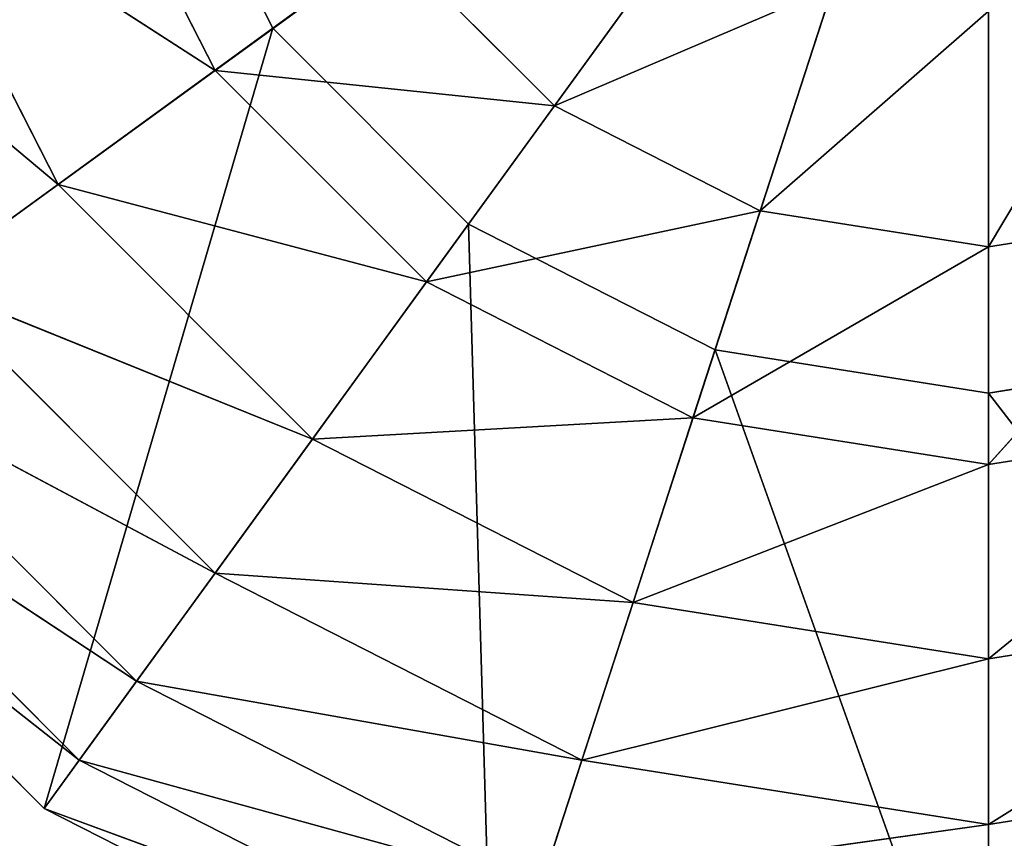
# Model space of a CAD drawing. Extents: x -1.36 to 1.36, y -0.76 to 0.77.
# Drawn here: x -1.35 to -1.35, y -0.67 to -0.66 of the extents above; entities that cross this region are included whole.
import ezdxf

# ---------------------------------------------------------------- set-up
doc = ezdxf.new("R2010")
doc.units = 0
doc.header["$LTSCALE"] = 0.0254
doc.layers.get('0').update_dxf_attribs({"color": 13, "linetype": 'CONTINUOUS'})

# ---------------------------------------------------------------- blocks, each defined once
blk = doc.blocks.new('PIANO')
at = {"color": 252}
mesh = blk.add_polyface(dxfattribs=at)
corners = [(1.3569049, 0.7627561, 0.8975136), (-1.3566667, 0.7627561, 0.8975136), (1.3569049, -0.7591997, 0.8975136)]
mesh.append_faces([[corners[k] for k in face] for face in [(0, 1, 2)]], dxfattribs={"color": 252})
mesh = blk.add_polyface(dxfattribs=at)
corners = [(1.3569049, -0.7591997, 0.8975136), (-1.3566667, 0.7627561, 0.8975136), (-1.3566667, -0.7591997, 0.8975136)]
mesh.append_faces([[corners[k] for k in face] for face in [(0, 1, 2)]], dxfattribs={"color": 252})
mesh = blk.add_polyface(dxfattribs=at)
corners = [(1.3569049, -0.7591997, 0.8825414), (-1.3566667, -0.7591997, 0.8825414), (1.3569049, 0.7627561, 0.8825414)]
mesh.append_faces([[corners[k] for k in face] for face in [(0, 1, 2)]], dxfattribs={"color": 252})
mesh = blk.add_polyface(dxfattribs=at)
corners = [(1.3569049, 0.7627561, 0.8825414), (-1.3566667, -0.7591997, 0.8825414), (-1.3566667, 0.7627561, 0.8825414)]
mesh.append_faces([[corners[k] for k in face] for face in [(0, 1, 2)]], dxfattribs={"color": 252})
blk = doc.blocks.new('PIEDINI')
at = {"color": 0}
for p, q in [((-1.351215, -0.6627378, 0.0255305), (-1.3462527, -0.6591324, 0.0255305)), ((-1.351215, -0.6627378, 0.0255305), (-1.3462527, -0.6591324, 0.0255305)), ((-1.3498581, -0.6640949, 0.0255305), (-1.3462527, -0.6591324, 0.0255305)), ((-1.3498581, -0.6640949, 0.0255305), (-1.3462527, -0.6591324, 0.0255305)), ((-1.3481481, -0.6649661, 0.0255305), (-1.3462527, -0.6591324, 0.0255305)), ((-1.3481481, -0.6649661, 0.0255305), (-1.3462527, -0.6591324, 0.0255305)), ((-1.3462527, -0.6652664, 0.0255305), (-1.3462527, -0.6591324, 0.0255305)), ((-1.3462527, -0.6652664, 0.0255305), (-1.3462527, -0.6591324, 0.0255305)), ((-1.351215, -0.6627378, 0.0098765), (-1.3520865, -0.6610279, 0.0098765)), ((-1.351215, -0.6627378, 0.0255305), (-1.3520865, -0.6610279, 0.0255305)), ((-1.3520865, -0.6610279, 0.0255305), (-1.351215, -0.6627378, 0.0098765)), ((-1.351215, -0.6627378, 0.0098765), (-1.3520865, -0.6610279, 0.0098765)), ((-1.3520865, -0.6610279, 0.0255305), (-1.351215, -0.6627378, 0.0098765)), ((-1.351215, -0.6627378, 0.0255305), (-1.3520865, -0.6610279, 0.0255305)), ((-1.3516167, -0.6630298, 0.0025151), (-1.3525585, -0.6611814, 0.0025151)), ((-1.3516167, -0.6630298, 0.0025151), (-1.3525585, -0.6611814, 0.0025151)), ((-1.3527058, -0.6638209, 0.0036647), (-1.3538387, -0.6615973, 0.0036647)), ((-1.3538387, -0.6615973, 0.0036647), (-1.3516167, -0.6630298, 0.0025151)), ((-1.3538387, -0.6615973, 0.0036647), (-1.3516167, -0.6630298, 0.0025151)), ((-1.3527058, -0.6638209, 0.0036647), (-1.3538387, -0.6615973, 0.0036647)), ((-1.354932, -0.6619523, 0.0050107), (-1.3527058, -0.6638209, 0.0036647)), ((-1.354932, -0.6619523, 0.0050107), (-1.3527058, -0.6638209, 0.0036647)), ((-1.3483016, -0.6619523, 0.0009129), (-1.3492628, -0.6632755, 0.0015903)), ((-1.3483016, -0.6619523, 0.0009129), (-1.3492628, -0.6632755, 0.0015903)), ((-1.3503959, -0.6621426, 0.0015903), (-1.3516167, -0.6630298, 0.0025151)), ((-1.3503959, -0.6621426, 0.0015903), (-1.3516167, -0.6630298, 0.0025151)), ((-1.3492628, -0.6632755, 0.0015903), (-1.3503959, -0.6621426, 0.0015903)), ((-1.3492628, -0.6632755, 0.0015903), (-1.3503959, -0.6621426, 0.0015903)), ((-1.3492628, -0.6632755, 0.0015903), (-1.3473298, -0.6624477, 0.0009129)), ((-1.3492628, -0.6632755, 0.0015903), (-1.3473298, -0.6624477, 0.0009129)), ((-1.3473298, -0.6624477, 0.0009129), (-1.3478352, -0.6640031, 0.0015903)), ((-1.3473298, -0.6624477, 0.0009129), (-1.3478352, -0.6640031, 0.0015903)), ((-1.3462527, -0.6642536, 0.0015903), (-1.3451755, -0.6624477, 0.0009129)), ((-1.3462527, -0.6642536, 0.0015903), (-1.3451755, -0.6624477, 0.0009129)), ((-1.3478352, -0.6640031, 0.0015903), (-1.3462527, -0.6626183, 0.0009129)), ((-1.3478352, -0.6640031, 0.0015903), (-1.3462527, -0.6626183, 0.0009129)), ((-1.3462527, -0.6626183, 0.0009129), (-1.3462527, -0.6642536, 0.0015903)), ((-1.3462527, -0.6626183, 0.0009129), (-1.3462527, -0.6642536, 0.0015903)), ((-1.3552663, -0.6656813, 0.0098765), (-1.351215, -0.6627378, 0.0098765)), ((-1.3552663, -0.6656813, 0.0098765), (-1.351215, -0.6627378, 0.0098765)), ((-1.351215, -0.6627378, 0.0098765), (-1.3528015, -0.6681461, 0.0098765)), ((-1.351215, -0.6627378, 0.0098765), (-1.3528015, -0.6681461, 0.0098765)), ((-1.3498581, -0.6640949, 0.0098765), (-1.351215, -0.6627378, 0.0098765)), ((-1.351215, -0.6627378, 0.0098765), (-1.351215, -0.6627378, 0.0255305)), ((-1.3498581, -0.6640949, 0.0255305), (-1.351215, -0.6627378, 0.0255305)), ((-1.351215, -0.6627378, 0.0255305), (-1.3498581, -0.6640949, 0.0098765)), ((-1.3498581, -0.6640949, 0.0098765), (-1.351215, -0.6627378, 0.0098765)), ((-1.351215, -0.6627378, 0.0255305), (-1.3498581, -0.6640949, 0.0098765)), ((-1.351215, -0.6627378, 0.0098765), (-1.351215, -0.6627378, 0.0255305)), ((-1.3498581, -0.6640949, 0.0255305), (-1.351215, -0.6627378, 0.0255305)), ((-1.3516167, -0.6630298, 0.0025151), (-1.3527058, -0.6638209, 0.0036647)), ((-1.3516167, -0.6630298, 0.0025151), (-1.3527058, -0.6638209, 0.0036647)), ((-1.35015, -0.6644966, 0.0025151), (-1.3516167, -0.6630298, 0.0025151)), ((-1.3516167, -0.6630298, 0.0025151), (-1.3492628, -0.6632755, 0.0015903)), ((-1.3516167, -0.6630298, 0.0025151), (-1.3492628, -0.6632755, 0.0015903)), ((-1.35015, -0.6644966, 0.0025151), (-1.3516167, -0.6630298, 0.0025151)), ((-1.3492628, -0.6632755, 0.0015903), (-1.35015, -0.6644966, 0.0025151)), ((-1.3492628, -0.6632755, 0.0015903), (-1.35015, -0.6644966, 0.0025151)), ((-1.3478352, -0.6640031, 0.0015903), (-1.3492628, -0.6632755, 0.0015903)), ((-1.3478352, -0.6640031, 0.0015903), (-1.3492628, -0.6632755, 0.0015903)), ((-1.3527058, -0.6638209, 0.0036647), (-1.3536358, -0.6644966, 0.0050107)), ((-1.3527058, -0.6638209, 0.0036647), (-1.3536358, -0.6644966, 0.0050107)), ((-1.3509412, -0.6655855, 0.0036647), (-1.3527058, -0.6638209, 0.0036647)), ((-1.3527058, -0.6638209, 0.0036647), (-1.35015, -0.6644966, 0.0025151)), ((-1.3527058, -0.6638209, 0.0036647), (-1.35015, -0.6644966, 0.0025151)), ((-1.3509412, -0.6655855, 0.0036647), (-1.3527058, -0.6638209, 0.0036647)), ((-1.35015, -0.6644966, 0.0025151), (-1.3478352, -0.6640031, 0.0015903)), ((-1.35015, -0.6644966, 0.0025151), (-1.3478352, -0.6640031, 0.0015903)), ((-1.3478352, -0.6640031, 0.0015903), (-1.3483016, -0.6654383, 0.0025151)), ((-1.3478352, -0.6640031, 0.0015903), (-1.3483016, -0.6654383, 0.0025151)), ((-1.3462527, -0.6642536, 0.0015903), (-1.3478352, -0.6640031, 0.0015903)), ((-1.3462527, -0.6642536, 0.0015903), (-1.3478352, -0.6640031, 0.0015903)), ((-1.3446701, -0.6640031, 0.0015903), (-1.3462527, -0.6642536, 0.0015903)), ((-1.3462527, -0.6657628, 0.0025151), (-1.3446701, -0.6640031, 0.0015903)), ((-1.3446701, -0.6640031, 0.0015903), (-1.3462527, -0.6642536, 0.0015903)), ((-1.3462527, -0.6657628, 0.0025151), (-1.3446701, -0.6640031, 0.0015903)), ((-1.3528015, -0.6681461, 0.0098765), (-1.3498581, -0.6640949, 0.0098765)), ((-1.3528015, -0.6681461, 0.0098765), (-1.3498581, -0.6640949, 0.0098765)), ((-1.3481481, -0.6649661, 0.0098765), (-1.3498581, -0.6640949, 0.0098765)), ((-1.3498581, -0.6640949, 0.0098765), (-1.3496955, -0.6697287, 0.0098765)), ((-1.3498581, -0.6640949, 0.0098765), (-1.3496955, -0.6697287, 0.0098765)), ((-1.3498581, -0.6640949, 0.0098765), (-1.3498581, -0.6640949, 0.0255305)), ((-1.3481481, -0.6649661, 0.0255305), (-1.3498581, -0.6640949, 0.0255305)), ((-1.3498581, -0.6640949, 0.0255305), (-1.3481481, -0.6649661, 0.0098765)), ((-1.3481481, -0.6649661, 0.0098765), (-1.3498581, -0.6640949, 0.0098765)), ((-1.3498581, -0.6640949, 0.0255305), (-1.3481481, -0.6649661, 0.0098765)), ((-1.3498581, -0.6640949, 0.0098765), (-1.3498581, -0.6640949, 0.0255305)), ((-1.3481481, -0.6649661, 0.0255305), (-1.3498581, -0.6640949, 0.0255305)), ((-1.3483016, -0.6654383, 0.0025151), (-1.3462527, -0.6642536, 0.0015903)), ((-1.3483016, -0.6654383, 0.0025151), (-1.3462527, -0.6642536, 0.0015903)), ((-1.3462527, -0.6642536, 0.0015903), (-1.3462527, -0.6657628, 0.0025151)), ((-1.3462527, -0.6642536, 0.0015903), (-1.3462527, -0.6657628, 0.0025151)), ((-1.3516167, -0.6665154, 0.0050107), (-1.3536358, -0.6644966, 0.0050107)), ((-1.3536358, -0.6644966, 0.0050107), (-1.3509412, -0.6655855, 0.0036647)), ((-1.3536358, -0.6644966, 0.0050107), (-1.3509412, -0.6655855, 0.0036647)), ((-1.3516167, -0.6665154, 0.0050107), (-1.3536358, -0.6644966, 0.0050107)), ((-1.35015, -0.6644966, 0.0025151), (-1.3509412, -0.6655855, 0.0036647)), ((-1.35015, -0.6644966, 0.0025151), (-1.3509412, -0.6655855, 0.0036647)), ((-1.3483016, -0.6654383, 0.0025151), (-1.35015, -0.6644966, 0.0025151)), ((-1.3483016, -0.6654383, 0.0025151), (-1.35015, -0.6644966, 0.0025151)), ((-1.3496955, -0.6697287, 0.0098765), (-1.3481481, -0.6649661, 0.0098765)), ((-1.3496955, -0.6697287, 0.0098765), (-1.3481481, -0.6649661, 0.0098765)), ((-1.3462527, -0.6652664, 0.0098765), (-1.3481481, -0.6649661, 0.0098765)), ((-1.3481481, -0.6649661, 0.0098765), (-1.3462527, -0.6702738, 0.0098765)), ((-1.3481481, -0.6649661, 0.0098765), (-1.3462527, -0.6702738, 0.0098765)), ((-1.3481481, -0.6649661, 0.0098765), (-1.3481481, -0.6649661, 0.0255305)), ((-1.3462527, -0.6652664, 0.0255305), (-1.3481481, -0.6649661, 0.0255305)), ((-1.3481481, -0.6649661, 0.0255305), (-1.3462527, -0.6652664, 0.0098765)), ((-1.3462527, -0.6652664, 0.0098765), (-1.3481481, -0.6649661, 0.0098765)), ((-1.3481481, -0.6649661, 0.0255305), (-1.3462527, -0.6652664, 0.0098765)), ((-1.3481481, -0.6649661, 0.0098765), (-1.3481481, -0.6649661, 0.0255305)), ((-1.3462527, -0.6652664, 0.0255305), (-1.3481481, -0.6649661, 0.0255305)), ((-1.3443571, -0.6649661, 0.0098765), (-1.3462527, -0.6652664, 0.0098765)), ((-1.3443571, -0.6649661, 0.0255305), (-1.3462527, -0.6652664, 0.0255305)), ((-1.3462527, -0.6652664, 0.0255305), (-1.3443571, -0.6649661, 0.0098765)), ((-1.3443571, -0.6649661, 0.0098765), (-1.3462527, -0.6652664, 0.0098765)), ((-1.3462527, -0.6652664, 0.0255305), (-1.3443571, -0.6649661, 0.0098765)), ((-1.3443571, -0.6649661, 0.0255305), (-1.3462527, -0.6652664, 0.0255305)), ((-1.3521605, -0.6672639, 0.00652), (-1.354384, -0.6650402, 0.00652)), ((-1.354384, -0.6650402, 0.00652), (-1.3516167, -0.6665154, 0.0050107)), ((-1.354384, -0.6650402, 0.00652), (-1.3516167, -0.6665154, 0.0050107)), ((-1.3521605, -0.6672639, 0.00652), (-1.354384, -0.6650402, 0.00652)), ((-1.3462527, -0.6702738, 0.0098765), (-1.3462527, -0.6652664, 0.0098765)), ((-1.3462527, -0.6652664, 0.0098765), (-1.3428097, -0.6697287, 0.0098765)), ((-1.3462527, -0.6652664, 0.0098765), (-1.3428097, -0.6697287, 0.0098765)), ((-1.3462527, -0.6702738, 0.0098765), (-1.3462527, -0.6652664, 0.0098765)), ((-1.3462527, -0.6652664, 0.0098765), (-1.3462527, -0.6652664, 0.0255305)), ((-1.3462527, -0.6652664, 0.0098765), (-1.3462527, -0.6652664, 0.0255305)), ((-1.3525585, -0.6678119, 0.0081554), (-1.354932, -0.6654383, 0.0081554)), ((-1.354932, -0.6654383, 0.0081554), (-1.3521605, -0.6672639, 0.00652)), ((-1.354932, -0.6654383, 0.0081554), (-1.3521605, -0.6672639, 0.00652)), ((-1.3525585, -0.6678119, 0.0081554), (-1.354932, -0.6654383, 0.0081554)), ((-1.3509412, -0.6655855, 0.0036647), (-1.3483016, -0.6654383, 0.0025151)), ((-1.3509412, -0.6655855, 0.0036647), (-1.3483016, -0.6654383, 0.0025151)), ((-1.3483016, -0.6654383, 0.0025151), (-1.3487175, -0.6667186, 0.0036647)), ((-1.3483016, -0.6654383, 0.0025151), (-1.3487175, -0.6667186, 0.0036647)), ((-1.3462527, -0.6657628, 0.0025151), (-1.3483016, -0.6654383, 0.0025151)), ((-1.3462527, -0.6657628, 0.0025151), (-1.3483016, -0.6654383, 0.0025151)), ((-1.3442038, -0.6654383, 0.0025151), (-1.3462527, -0.6657628, 0.0025151)), ((-1.3462527, -0.667109, 0.0036647), (-1.3442038, -0.6654383, 0.0025151)), ((-1.3442038, -0.6654383, 0.0025151), (-1.3462527, -0.6657628, 0.0025151)), ((-1.3462527, -0.667109, 0.0036647), (-1.3442038, -0.6654383, 0.0025151)), ((-1.3509412, -0.6655855, 0.0036647), (-1.3516167, -0.6665154, 0.0050107)), ((-1.3509412, -0.6655855, 0.0036647), (-1.3516167, -0.6665154, 0.0050107)), ((-1.3487175, -0.6667186, 0.0036647), (-1.3509412, -0.6655855, 0.0036647)), ((-1.3487175, -0.6667186, 0.0036647), (-1.3509412, -0.6655855, 0.0036647)), ((-1.3528015, -0.6681461, 0.0098765), (-1.3552663, -0.6656813, 0.0098765)), ((-1.3552663, -0.6656813, 0.0098765), (-1.3525585, -0.6678119, 0.0081554)), ((-1.3552663, -0.6656813, 0.0098765), (-1.3525585, -0.6678119, 0.0081554)), ((-1.3528015, -0.6681461, 0.0098765), (-1.3552663, -0.6656813, 0.0098765)), ((-1.3487175, -0.6667186, 0.0036647), (-1.3462527, -0.6657628, 0.0025151)), ((-1.3487175, -0.6667186, 0.0036647), (-1.3462527, -0.6657628, 0.0025151)), ((-1.3462527, -0.6657628, 0.0025151), (-1.3462527, -0.667109, 0.0036647)), ((-1.3462527, -0.6657628, 0.0025151), (-1.3462527, -0.667109, 0.0036647)), ((-1.3516167, -0.6665154, 0.0050107), (-1.3521605, -0.6672639, 0.00652)), ((-1.3516167, -0.6665154, 0.0050107), (-1.3521605, -0.6672639, 0.00652)), ((-1.3490727, -0.6678119, 0.0050107), (-1.3516167, -0.6665154, 0.0050107)), ((-1.3516167, -0.6665154, 0.0050107), (-1.3487175, -0.6667186, 0.0036647)), ((-1.3516167, -0.6665154, 0.0050107), (-1.3487175, -0.6667186, 0.0036647)), ((-1.3490727, -0.6678119, 0.0050107), (-1.3516167, -0.6665154, 0.0050107)), ((-1.3487175, -0.6667186, 0.0036647), (-1.3490727, -0.6678119, 0.0050107)), ((-1.3487175, -0.6667186, 0.0036647), (-1.3490727, -0.6678119, 0.0050107)), ((-1.3462527, -0.667109, 0.0036647), (-1.3487175, -0.6667186, 0.0036647)), ((-1.3462527, -0.667109, 0.0036647), (-1.3487175, -0.6667186, 0.0036647)), ((-1.3437877, -0.6667186, 0.0036647), (-1.3462527, -0.667109, 0.0036647)), ((-1.3462527, -0.6682585, 0.0050107), (-1.3437877, -0.6667186, 0.0036647)), ((-1.3437877, -0.6667186, 0.0036647), (-1.3462527, -0.667109, 0.0036647)), ((-1.3462527, -0.6682585, 0.0050107), (-1.3437877, -0.6667186, 0.0036647)), ((-1.3490727, -0.6678119, 0.0050107), (-1.3462527, -0.667109, 0.0036647)), ((-1.3490727, -0.6678119, 0.0050107), (-1.3462527, -0.667109, 0.0036647)), ((-1.3462527, -0.667109, 0.0036647), (-1.3462527, -0.6682585, 0.0050107)), ((-1.3462527, -0.667109, 0.0036647), (-1.3462527, -0.6682585, 0.0050107)), ((-1.3521605, -0.6672639, 0.00652), (-1.3525585, -0.6678119, 0.0081554)), ((-1.3521605, -0.6672639, 0.00652), (-1.3525585, -0.6678119, 0.0081554)), ((-1.3493585, -0.6686915, 0.00652), (-1.3521605, -0.6672639, 0.00652)), ((-1.3521605, -0.6672639, 0.00652), (-1.3490727, -0.6678119, 0.0050107)), ((-1.3521605, -0.6672639, 0.00652), (-1.3490727, -0.6678119, 0.0050107)), ((-1.3493585, -0.6686915, 0.00652), (-1.3521605, -0.6672639, 0.00652)), ((-1.3525585, -0.6678119, 0.0081554), (-1.3528015, -0.6681461, 0.0098765)), ((-1.3525585, -0.6678119, 0.0081554), (-1.3528015, -0.6681461, 0.0098765)), ((-1.3495678, -0.6693357, 0.0081554), (-1.3525585, -0.6678119, 0.0081554)), ((-1.3525585, -0.6678119, 0.0081554), (-1.3493585, -0.6686915, 0.00652)), ((-1.3525585, -0.6678119, 0.0081554), (-1.3493585, -0.6686915, 0.00652)), ((-1.3495678, -0.6693357, 0.0081554), (-1.3525585, -0.6678119, 0.0081554)), ((-1.3490727, -0.6678119, 0.0050107), (-1.3493585, -0.6686915, 0.00652)), ((-1.3490727, -0.6678119, 0.0050107), (-1.3493585, -0.6686915, 0.00652)), ((-1.3462527, -0.6682585, 0.0050107), (-1.3490727, -0.6678119, 0.0050107)), ((-1.3462527, -0.6682585, 0.0050107), (-1.3490727, -0.6678119, 0.0050107)), ((-1.3434325, -0.6678119, 0.0050107), (-1.3462527, -0.6682585, 0.0050107)), ((-1.3434325, -0.6678119, 0.0050107), (-1.3462527, -0.6682585, 0.0050107)), ((-1.3496955, -0.6697287, 0.0098765), (-1.3528015, -0.6681461, 0.0098765)), ((-1.3528015, -0.6681461, 0.0098765), (-1.3495678, -0.6693357, 0.0081554)), ((-1.3528015, -0.6681461, 0.0098765), (-1.3495678, -0.6693357, 0.0081554)), ((-1.3496955, -0.6697287, 0.0098765), (-1.3528015, -0.6681461, 0.0098765)), ((-1.3493585, -0.6686915, 0.00652), (-1.3462527, -0.6682585, 0.0050107)), ((-1.3493585, -0.6686915, 0.00652), (-1.3462527, -0.6682585, 0.0050107)), ((-1.3462527, -0.6682585, 0.0050107), (-1.3462527, -0.6691835, 0.00652)), ((-1.3462527, -0.6682585, 0.0050107), (-1.3462527, -0.6691835, 0.00652))]:
    blk.add_line(p, q, dxfattribs=at)
at = {"color": 252}
mesh = blk.add_polyface(dxfattribs=at)
corners = [(-1.3462527, -0.6591324, 0.0255305), (-1.3520865, -0.6610279, 0.0255305), (-1.351215, -0.6627378, 0.0255305)]
mesh.append_faces([[corners[k] for k in face] for face in [(0, 1, 2)]], dxfattribs={"color": 252})
mesh = blk.add_polyface(dxfattribs=at)
corners = [(-1.3462527, -0.6591324, 0.0255305), (-1.351215, -0.6627378, 0.0255305), (-1.3498581, -0.6640949, 0.0255305)]
mesh.append_faces([[corners[k] for k in face] for face in [(0, 1, 2)]], dxfattribs={"color": 252})
mesh = blk.add_polyface(dxfattribs=at)
corners = [(-1.3462527, -0.6591324, 0.0255305), (-1.3498581, -0.6640949, 0.0255305), (-1.3481481, -0.6649661, 0.0255305)]
mesh.append_faces([[corners[k] for k in face] for face in [(0, 1, 2)]], dxfattribs={"color": 252})
mesh = blk.add_polyface(dxfattribs=at)
corners = [(-1.3462527, -0.6591324, 0.0255305), (-1.3481481, -0.6649661, 0.0255305), (-1.3462527, -0.6652664, 0.0255305)]
mesh.append_faces([[corners[k] for k in face] for face in [(0, 1, 2)]], dxfattribs={"color": 252})
mesh = blk.add_polyface(dxfattribs=at)
corners = [(-1.3443571, -0.6649661, 0.0255305), (-1.3462527, -0.6591324, 0.0255305), (-1.3462527, -0.6652664, 0.0255305)]
mesh.append_faces([[corners[k] for k in face] for face in [(0, 1, 2)]], dxfattribs={"color": 252})
mesh = blk.add_polyface(dxfattribs=at)
corners = [(-1.3426473, -0.6640949, 0.0255305), (-1.3462527, -0.6591324, 0.0255305), (-1.3443571, -0.6649661, 0.0255305)]
mesh.append_faces([[corners[k] for k in face] for face in [(0, 1, 2)]], dxfattribs={"color": 252})
mesh = blk.add_polyface(dxfattribs=at)
corners = [(-1.3412902, -0.6627378, 0.0255305), (-1.3462527, -0.6591324, 0.0255305), (-1.3426473, -0.6640949, 0.0255305)]
mesh.append_faces([[corners[k] for k in face] for face in [(0, 1, 2)]], dxfattribs={"color": 252})
mesh = blk.add_polyface(dxfattribs=at)
corners = [(-1.340419, -0.6610279, 0.0255305), (-1.3462527, -0.6591324, 0.0255305), (-1.3412902, -0.6627378, 0.0255305)]
mesh.append_faces([[corners[k] for k in face] for face in [(0, 1, 2)]], dxfattribs={"color": 252})
mesh = blk.add_polyface(dxfattribs=at)
corners = [(-1.3520865, -0.6610279, 0.0098765), (-1.356849, -0.6625754, 0.0098765), (-1.3552663, -0.6656813, 0.0098765)]
mesh.append_faces([[corners[k] for k in face] for face in [(0, 1, 2)]], dxfattribs={"color": 252})
mesh = blk.add_polyface(dxfattribs=at)
corners = [(-1.351215, -0.6627378, 0.0098765), (-1.3520865, -0.6610279, 0.0098765), (-1.3552663, -0.6656813, 0.0098765)]
mesh.append_faces([[corners[k] for k in face] for face in [(0, 1, 2)]], dxfattribs={"color": 252})
mesh = blk.add_polyface(dxfattribs=at)
corners = [(-1.3520865, -0.6610279, 0.0255305), (-1.351215, -0.6627378, 0.0098765), (-1.351215, -0.6627378, 0.0255305)]
mesh.append_faces([[corners[k] for k in face] for face in [(0, 1, 2)]], dxfattribs={"color": 252})
mesh = blk.add_polyface(dxfattribs=at)
corners = [(-1.3520865, -0.6610279, 0.0098765), (-1.351215, -0.6627378, 0.0098765), (-1.3520865, -0.6610279, 0.0255305)]
mesh.append_faces([[corners[k] for k in face] for face in [(0, 1, 2)]], dxfattribs={"color": 252})
mesh = blk.add_polyface(dxfattribs=at)
corners = [(-1.3516167, -0.6630298, 0.0025151), (-1.3538387, -0.6615973, 0.0036647), (-1.3525585, -0.6611814, 0.0025151)]
mesh.append_faces([[corners[k] for k in face] for face in [(0, 1, 2)]], dxfattribs={"color": 252})
mesh = blk.add_polyface(dxfattribs=at)
corners = [(-1.3503959, -0.6621426, 0.0015903), (-1.3516167, -0.6630298, 0.0025151), (-1.3525585, -0.6611814, 0.0025151)]
mesh.append_faces([[corners[k] for k in face] for face in [(0, 1, 2)]], dxfattribs={"color": 252})
mesh = blk.add_polyface(dxfattribs=at)
corners = [(-1.3538387, -0.6615973, 0.0036647), (-1.3527058, -0.6638209, 0.0036647), (-1.354932, -0.6619523, 0.0050107)]
mesh.append_faces([[corners[k] for k in face] for face in [(0, 1, 2)]], dxfattribs={"color": 252})
mesh = blk.add_polyface(dxfattribs=at)
corners = [(-1.3516167, -0.6630298, 0.0025151), (-1.3527058, -0.6638209, 0.0036647), (-1.3538387, -0.6615973, 0.0036647)]
mesh.append_faces([[corners[k] for k in face] for face in [(0, 1, 2)]], dxfattribs={"color": 252})
mesh = blk.add_polyface(dxfattribs=at)
corners = [(-1.354932, -0.6619523, 0.0050107), (-1.3527058, -0.6638209, 0.0036647), (-1.3536358, -0.6644966, 0.0050107)]
mesh.append_faces([[corners[k] for k in face] for face in [(0, 1, 2)]], dxfattribs={"color": 252})
mesh = blk.add_polyface(dxfattribs=at)
corners = [(-1.3483016, -0.6619523, 0.0009129), (-1.3492628, -0.6632755, 0.0015903), (-1.3503959, -0.6621426, 0.0015903)]
mesh.append_faces([[corners[k] for k in face] for face in [(0, 1, 2)]], dxfattribs={"color": 252})
mesh = blk.add_polyface(dxfattribs=at)
corners = [(-1.3473298, -0.6624477, 0.0009129), (-1.3492628, -0.6632755, 0.0015903), (-1.3483016, -0.6619523, 0.0009129)]
mesh.append_faces([[corners[k] for k in face] for face in [(0, 1, 2)]], dxfattribs={"color": 252})
mesh = blk.add_polyface(dxfattribs=at)
corners = [(-1.3492628, -0.6632755, 0.0015903), (-1.3516167, -0.6630298, 0.0025151), (-1.3503959, -0.6621426, 0.0015903)]
mesh.append_faces([[corners[k] for k in face] for face in [(0, 1, 2)]], dxfattribs={"color": 252})
mesh = blk.add_polyface(dxfattribs=at)
corners = [(-1.3473298, -0.6624477, 0.0009129), (-1.3478352, -0.6640031, 0.0015903), (-1.3492628, -0.6632755, 0.0015903)]
mesh.append_faces([[corners[k] for k in face] for face in [(0, 1, 2)]], dxfattribs={"color": 252})
mesh = blk.add_polyface(dxfattribs=at)
corners = [(-1.3462527, -0.6626183, 0.0009129), (-1.3478352, -0.6640031, 0.0015903), (-1.3473298, -0.6624477, 0.0009129)]
mesh.append_faces([[corners[k] for k in face] for face in [(0, 1, 2)]], dxfattribs={"color": 252})
mesh = blk.add_polyface(dxfattribs=at)
corners = [(-1.3446701, -0.6640031, 0.0015903), (-1.3462527, -0.6642536, 0.0015903), (-1.3451755, -0.6624477, 0.0009129)]
mesh.append_faces([[corners[k] for k in face] for face in [(0, 1, 2)]], dxfattribs={"color": 252})
mesh = blk.add_polyface(dxfattribs=at)
corners = [(-1.3451755, -0.6624477, 0.0009129), (-1.3462527, -0.6642536, 0.0015903), (-1.3462527, -0.6626183, 0.0009129)]
mesh.append_faces([[corners[k] for k in face] for face in [(0, 1, 2)]], dxfattribs={"color": 252})
mesh = blk.add_polyface(dxfattribs=at)
corners = [(-1.3462527, -0.6642536, 0.0015903), (-1.3478352, -0.6640031, 0.0015903), (-1.3462527, -0.6626183, 0.0009129)]
mesh.append_faces([[corners[k] for k in face] for face in [(0, 1, 2)]], dxfattribs={"color": 252})
mesh = blk.add_polyface(dxfattribs=at)
corners = [(-1.351215, -0.6627378, 0.0098765), (-1.3552663, -0.6656813, 0.0098765), (-1.3528015, -0.6681461, 0.0098765)]
mesh.append_faces([[corners[k] for k in face] for face in [(0, 1, 2)]], dxfattribs={"color": 252})
mesh = blk.add_polyface(dxfattribs=at)
corners = [(-1.3498581, -0.6640949, 0.0098765), (-1.351215, -0.6627378, 0.0098765), (-1.3528015, -0.6681461, 0.0098765)]
mesh.append_faces([[corners[k] for k in face] for face in [(0, 1, 2)]], dxfattribs={"color": 252})
mesh = blk.add_polyface(dxfattribs=at)
corners = [(-1.351215, -0.6627378, 0.0255305), (-1.3498581, -0.6640949, 0.0098765), (-1.3498581, -0.6640949, 0.0255305)]
mesh.append_faces([[corners[k] for k in face] for face in [(0, 1, 2)]], dxfattribs={"color": 252})
mesh = blk.add_polyface(dxfattribs=at)
corners = [(-1.351215, -0.6627378, 0.0098765), (-1.3498581, -0.6640949, 0.0098765), (-1.351215, -0.6627378, 0.0255305)]
mesh.append_faces([[corners[k] for k in face] for face in [(0, 1, 2)]], dxfattribs={"color": 252})
mesh = blk.add_polyface(dxfattribs=at)
corners = [(-1.35015, -0.6644966, 0.0025151), (-1.3527058, -0.6638209, 0.0036647), (-1.3516167, -0.6630298, 0.0025151)]
mesh.append_faces([[corners[k] for k in face] for face in [(0, 1, 2)]], dxfattribs={"color": 252})
mesh = blk.add_polyface(dxfattribs=at)
corners = [(-1.3492628, -0.6632755, 0.0015903), (-1.35015, -0.6644966, 0.0025151), (-1.3516167, -0.6630298, 0.0025151)]
mesh.append_faces([[corners[k] for k in face] for face in [(0, 1, 2)]], dxfattribs={"color": 252})
mesh = blk.add_polyface(dxfattribs=at)
corners = [(-1.3478352, -0.6640031, 0.0015903), (-1.35015, -0.6644966, 0.0025151), (-1.3492628, -0.6632755, 0.0015903)]
mesh.append_faces([[corners[k] for k in face] for face in [(0, 1, 2)]], dxfattribs={"color": 252})
mesh = blk.add_polyface(dxfattribs=at)
corners = [(-1.3509412, -0.6655855, 0.0036647), (-1.3536358, -0.6644966, 0.0050107), (-1.3527058, -0.6638209, 0.0036647)]
mesh.append_faces([[corners[k] for k in face] for face in [(0, 1, 2)]], dxfattribs={"color": 252})
mesh = blk.add_polyface(dxfattribs=at)
corners = [(-1.35015, -0.6644966, 0.0025151), (-1.3509412, -0.6655855, 0.0036647), (-1.3527058, -0.6638209, 0.0036647)]
mesh.append_faces([[corners[k] for k in face] for face in [(0, 1, 2)]], dxfattribs={"color": 252})
mesh = blk.add_polyface(dxfattribs=at)
corners = [(-1.3478352, -0.6640031, 0.0015903), (-1.3483016, -0.6654383, 0.0025151), (-1.35015, -0.6644966, 0.0025151)]
mesh.append_faces([[corners[k] for k in face] for face in [(0, 1, 2)]], dxfattribs={"color": 252})
mesh = blk.add_polyface(dxfattribs=at)
corners = [(-1.3462527, -0.6642536, 0.0015903), (-1.3483016, -0.6654383, 0.0025151), (-1.3478352, -0.6640031, 0.0015903)]
mesh.append_faces([[corners[k] for k in face] for face in [(0, 1, 2)]], dxfattribs={"color": 252})
mesh = blk.add_polyface(dxfattribs=at)
corners = [(-1.3442038, -0.6654383, 0.0025151), (-1.3462527, -0.6657628, 0.0025151), (-1.3446701, -0.6640031, 0.0015903)]
mesh.append_faces([[corners[k] for k in face] for face in [(0, 1, 2)]], dxfattribs={"color": 252})
mesh = blk.add_polyface(dxfattribs=at)
corners = [(-1.3446701, -0.6640031, 0.0015903), (-1.3462527, -0.6657628, 0.0025151), (-1.3462527, -0.6642536, 0.0015903)]
mesh.append_faces([[corners[k] for k in face] for face in [(0, 1, 2)]], dxfattribs={"color": 252})
mesh = blk.add_polyface(dxfattribs=at)
corners = [(-1.3496955, -0.6697287, 0.0098765), (-1.3498581, -0.6640949, 0.0098765), (-1.3528015, -0.6681461, 0.0098765)]
mesh.append_faces([[corners[k] for k in face] for face in [(0, 1, 2)]], dxfattribs={"color": 252})
mesh = blk.add_polyface(dxfattribs=at)
corners = [(-1.3481481, -0.6649661, 0.0098765), (-1.3498581, -0.6640949, 0.0098765), (-1.3496955, -0.6697287, 0.0098765)]
mesh.append_faces([[corners[k] for k in face] for face in [(0, 1, 2)]], dxfattribs={"color": 252})
mesh = blk.add_polyface(dxfattribs=at)
corners = [(-1.3498581, -0.6640949, 0.0255305), (-1.3481481, -0.6649661, 0.0098765), (-1.3481481, -0.6649661, 0.0255305)]
mesh.append_faces([[corners[k] for k in face] for face in [(0, 1, 2)]], dxfattribs={"color": 252})
mesh = blk.add_polyface(dxfattribs=at)
corners = [(-1.3498581, -0.6640949, 0.0255305), (-1.3498581, -0.6640949, 0.0098765), (-1.3481481, -0.6649661, 0.0098765)]
mesh.append_faces([[corners[k] for k in face] for face in [(0, 1, 2)]], dxfattribs={"color": 252})
mesh = blk.add_polyface(dxfattribs=at)
corners = [(-1.3462527, -0.6657628, 0.0025151), (-1.3483016, -0.6654383, 0.0025151), (-1.3462527, -0.6642536, 0.0015903)]
mesh.append_faces([[corners[k] for k in face] for face in [(0, 1, 2)]], dxfattribs={"color": 252})
mesh = blk.add_polyface(dxfattribs=at)
corners = [(-1.354384, -0.6650402, 0.00652), (-1.3536358, -0.6644966, 0.0050107), (-1.3516167, -0.6665154, 0.0050107)]
mesh.append_faces([[corners[k] for k in face] for face in [(0, 1, 2)]], dxfattribs={"color": 252})
mesh = blk.add_polyface(dxfattribs=at)
corners = [(-1.3509412, -0.6655855, 0.0036647), (-1.3516167, -0.6665154, 0.0050107), (-1.3536358, -0.6644966, 0.0050107)]
mesh.append_faces([[corners[k] for k in face] for face in [(0, 1, 2)]], dxfattribs={"color": 252})
mesh = blk.add_polyface(dxfattribs=at)
corners = [(-1.3483016, -0.6654383, 0.0025151), (-1.3509412, -0.6655855, 0.0036647), (-1.35015, -0.6644966, 0.0025151)]
mesh.append_faces([[corners[k] for k in face] for face in [(0, 1, 2)]], dxfattribs={"color": 252})
mesh = blk.add_polyface(dxfattribs=at)
corners = [(-1.3462527, -0.6702738, 0.0098765), (-1.3481481, -0.6649661, 0.0098765), (-1.3496955, -0.6697287, 0.0098765)]
mesh.append_faces([[corners[k] for k in face] for face in [(0, 1, 2)]], dxfattribs={"color": 252})
mesh = blk.add_polyface(dxfattribs=at)
corners = [(-1.3462527, -0.6652664, 0.0098765), (-1.3481481, -0.6649661, 0.0098765), (-1.3462527, -0.6702738, 0.0098765)]
mesh.append_faces([[corners[k] for k in face] for face in [(0, 1, 2)]], dxfattribs={"color": 252})
mesh = blk.add_polyface(dxfattribs=at)
corners = [(-1.3481481, -0.6649661, 0.0255305), (-1.3462527, -0.6652664, 0.0098765), (-1.3462527, -0.6652664, 0.0255305)]
mesh.append_faces([[corners[k] for k in face] for face in [(0, 1, 2)]], dxfattribs={"color": 252})
mesh = blk.add_polyface(dxfattribs=at)
corners = [(-1.3481481, -0.6649661, 0.0255305), (-1.3481481, -0.6649661, 0.0098765), (-1.3462527, -0.6652664, 0.0098765)]
mesh.append_faces([[corners[k] for k in face] for face in [(0, 1, 2)]], dxfattribs={"color": 252})
mesh = blk.add_polyface(dxfattribs=at)
corners = [(-1.3428097, -0.6697287, 0.0098765), (-1.3443571, -0.6649661, 0.0098765), (-1.3462527, -0.6652664, 0.0098765)]
mesh.append_faces([[corners[k] for k in face] for face in [(0, 1, 2)]], dxfattribs={"color": 252})
mesh = blk.add_polyface(dxfattribs=at)
corners = [(-1.3462527, -0.6652664, 0.0255305), (-1.3443571, -0.6649661, 0.0098765), (-1.3443571, -0.6649661, 0.0255305)]
mesh.append_faces([[corners[k] for k in face] for face in [(0, 1, 2)]], dxfattribs={"color": 252})
mesh = blk.add_polyface(dxfattribs=at)
corners = [(-1.3462527, -0.6652664, 0.0255305), (-1.3462527, -0.6652664, 0.0098765), (-1.3443571, -0.6649661, 0.0098765)]
mesh.append_faces([[corners[k] for k in face] for face in [(0, 1, 2)]], dxfattribs={"color": 252})
mesh = blk.add_polyface(dxfattribs=at)
corners = [(-1.354384, -0.6650402, 0.00652), (-1.3521605, -0.6672639, 0.00652), (-1.354932, -0.6654383, 0.0081554)]
mesh.append_faces([[corners[k] for k in face] for face in [(0, 1, 2)]], dxfattribs={"color": 252})
mesh = blk.add_polyface(dxfattribs=at)
corners = [(-1.354384, -0.6650402, 0.00652), (-1.3516167, -0.6665154, 0.0050107), (-1.3521605, -0.6672639, 0.00652)]
mesh.append_faces([[corners[k] for k in face] for face in [(0, 1, 2)]], dxfattribs={"color": 252})
mesh = blk.add_polyface(dxfattribs=at)
corners = [(-1.3428097, -0.6697287, 0.0098765), (-1.3462527, -0.6652664, 0.0098765), (-1.3462527, -0.6702738, 0.0098765)]
mesh.append_faces([[corners[k] for k in face] for face in [(0, 1, 2)]], dxfattribs={"color": 252})
mesh = blk.add_polyface(dxfattribs=at)
corners = [(-1.354932, -0.6654383, 0.0081554), (-1.3525585, -0.6678119, 0.0081554), (-1.3552663, -0.6656813, 0.0098765)]
mesh.append_faces([[corners[k] for k in face] for face in [(0, 1, 2)]], dxfattribs={"color": 252})
mesh = blk.add_polyface(dxfattribs=at)
corners = [(-1.354932, -0.6654383, 0.0081554), (-1.3521605, -0.6672639, 0.00652), (-1.3525585, -0.6678119, 0.0081554)]
mesh.append_faces([[corners[k] for k in face] for face in [(0, 1, 2)]], dxfattribs={"color": 252})
mesh = blk.add_polyface(dxfattribs=at)
corners = [(-1.3483016, -0.6654383, 0.0025151), (-1.3487175, -0.6667186, 0.0036647), (-1.3509412, -0.6655855, 0.0036647)]
mesh.append_faces([[corners[k] for k in face] for face in [(0, 1, 2)]], dxfattribs={"color": 252})
mesh = blk.add_polyface(dxfattribs=at)
corners = [(-1.3462527, -0.6657628, 0.0025151), (-1.3487175, -0.6667186, 0.0036647), (-1.3483016, -0.6654383, 0.0025151)]
mesh.append_faces([[corners[k] for k in face] for face in [(0, 1, 2)]], dxfattribs={"color": 252})
mesh = blk.add_polyface(dxfattribs=at)
corners = [(-1.3437877, -0.6667186, 0.0036647), (-1.3462527, -0.667109, 0.0036647), (-1.3442038, -0.6654383, 0.0025151)]
mesh.append_faces([[corners[k] for k in face] for face in [(0, 1, 2)]], dxfattribs={"color": 252})
mesh = blk.add_polyface(dxfattribs=at)
corners = [(-1.3442038, -0.6654383, 0.0025151), (-1.3462527, -0.667109, 0.0036647), (-1.3462527, -0.6657628, 0.0025151)]
mesh.append_faces([[corners[k] for k in face] for face in [(0, 1, 2)]], dxfattribs={"color": 252})
mesh = blk.add_polyface(dxfattribs=at)
corners = [(-1.3516167, -0.6665154, 0.0050107), (-1.3509412, -0.6655855, 0.0036647), (-1.3487175, -0.6667186, 0.0036647)]
mesh.append_faces([[corners[k] for k in face] for face in [(0, 1, 2)]], dxfattribs={"color": 252})
mesh = blk.add_polyface(dxfattribs=at)
corners = [(-1.3552663, -0.6656813, 0.0098765), (-1.3525585, -0.6678119, 0.0081554), (-1.3528015, -0.6681461, 0.0098765)]
mesh.append_faces([[corners[k] for k in face] for face in [(0, 1, 2)]], dxfattribs={"color": 252})
mesh = blk.add_polyface(dxfattribs=at)
corners = [(-1.3462527, -0.667109, 0.0036647), (-1.3487175, -0.6667186, 0.0036647), (-1.3462527, -0.6657628, 0.0025151)]
mesh.append_faces([[corners[k] for k in face] for face in [(0, 1, 2)]], dxfattribs={"color": 252})
mesh = blk.add_polyface(dxfattribs=at)
corners = [(-1.3521605, -0.6672639, 0.00652), (-1.3516167, -0.6665154, 0.0050107), (-1.3490727, -0.6678119, 0.0050107)]
mesh.append_faces([[corners[k] for k in face] for face in [(0, 1, 2)]], dxfattribs={"color": 252})
mesh = blk.add_polyface(dxfattribs=at)
corners = [(-1.3516167, -0.6665154, 0.0050107), (-1.3487175, -0.6667186, 0.0036647), (-1.3490727, -0.6678119, 0.0050107)]
mesh.append_faces([[corners[k] for k in face] for face in [(0, 1, 2)]], dxfattribs={"color": 252})
mesh = blk.add_polyface(dxfattribs=at)
corners = [(-1.3490727, -0.6678119, 0.0050107), (-1.3487175, -0.6667186, 0.0036647), (-1.3462527, -0.667109, 0.0036647)]
mesh.append_faces([[corners[k] for k in face] for face in [(0, 1, 2)]], dxfattribs={"color": 252})
mesh = blk.add_polyface(dxfattribs=at)
corners = [(-1.3462527, -0.6682585, 0.0050107), (-1.3437877, -0.6667186, 0.0036647), (-1.3434325, -0.6678119, 0.0050107)]
mesh.append_faces([[corners[k] for k in face] for face in [(0, 1, 2)]], dxfattribs={"color": 252})
mesh = blk.add_polyface(dxfattribs=at)
corners = [(-1.3462527, -0.6682585, 0.0050107), (-1.3462527, -0.667109, 0.0036647), (-1.3437877, -0.6667186, 0.0036647)]
mesh.append_faces([[corners[k] for k in face] for face in [(0, 1, 2)]], dxfattribs={"color": 252})
mesh = blk.add_polyface(dxfattribs=at)
corners = [(-1.3490727, -0.6678119, 0.0050107), (-1.3462527, -0.667109, 0.0036647), (-1.3462527, -0.6682585, 0.0050107)]
mesh.append_faces([[corners[k] for k in face] for face in [(0, 1, 2)]], dxfattribs={"color": 252})
mesh = blk.add_polyface(dxfattribs=at)
corners = [(-1.3525585, -0.6678119, 0.0081554), (-1.3521605, -0.6672639, 0.00652), (-1.3493585, -0.6686915, 0.00652)]
mesh.append_faces([[corners[k] for k in face] for face in [(0, 1, 2)]], dxfattribs={"color": 252})
mesh = blk.add_polyface(dxfattribs=at)
corners = [(-1.3521605, -0.6672639, 0.00652), (-1.3490727, -0.6678119, 0.0050107), (-1.3493585, -0.6686915, 0.00652)]
mesh.append_faces([[corners[k] for k in face] for face in [(0, 1, 2)]], dxfattribs={"color": 252})
mesh = blk.add_polyface(dxfattribs=at)
corners = [(-1.3528015, -0.6681461, 0.0098765), (-1.3525585, -0.6678119, 0.0081554), (-1.3495678, -0.6693357, 0.0081554)]
mesh.append_faces([[corners[k] for k in face] for face in [(0, 1, 2)]], dxfattribs={"color": 252})
mesh = blk.add_polyface(dxfattribs=at)
corners = [(-1.3525585, -0.6678119, 0.0081554), (-1.3493585, -0.6686915, 0.00652), (-1.3495678, -0.6693357, 0.0081554)]
mesh.append_faces([[corners[k] for k in face] for face in [(0, 1, 2)]], dxfattribs={"color": 252})
mesh = blk.add_polyface(dxfattribs=at)
corners = [(-1.3493585, -0.6686915, 0.00652), (-1.3490727, -0.6678119, 0.0050107), (-1.3462527, -0.6682585, 0.0050107)]
mesh.append_faces([[corners[k] for k in face] for face in [(0, 1, 2)]], dxfattribs={"color": 252})
mesh = blk.add_polyface(dxfattribs=at)
corners = [(-1.3462527, -0.6691835, 0.00652), (-1.3434325, -0.6678119, 0.0050107), (-1.3431467, -0.6686915, 0.00652)]
mesh.append_faces([[corners[k] for k in face] for face in [(0, 1, 2)]], dxfattribs={"color": 252})
mesh = blk.add_polyface(dxfattribs=at)
corners = [(-1.3462527, -0.6691835, 0.00652), (-1.3462527, -0.6682585, 0.0050107), (-1.3434325, -0.6678119, 0.0050107)]
mesh.append_faces([[corners[k] for k in face] for face in [(0, 1, 2)]], dxfattribs={"color": 252})
mesh = blk.add_polyface(dxfattribs=at)
corners = [(-1.3528015, -0.6681461, 0.0098765), (-1.3495678, -0.6693357, 0.0081554), (-1.3496955, -0.6697287, 0.0098765)]
mesh.append_faces([[corners[k] for k in face] for face in [(0, 1, 2)]], dxfattribs={"color": 252})
mesh = blk.add_polyface(dxfattribs=at)
corners = [(-1.3493585, -0.6686915, 0.00652), (-1.3462527, -0.6682585, 0.0050107), (-1.3462527, -0.6691835, 0.00652)]
mesh.append_faces([[corners[k] for k in face] for face in [(0, 1, 2)]], dxfattribs={"color": 252})
blk = doc.blocks.new('STRUTTURA')
at = {"color": 252}
mesh = blk.add_polyface(dxfattribs=at)
corners = [(-1.3373389, 0.7361794, 0.0098667), (-1.3551484, -0.7326347, 0.0098667), (-1.3551484, 0.7362041, 0.0098667)]
mesh.append_faces([[corners[k] for k in face] for face in [(0, 1, 2)]], dxfattribs={"color": 252})
mesh = blk.add_polyface(dxfattribs=at)
corners = [(-1.337179, -0.7327232, 0.8826061), (-1.3373389, 0.7361793, 0.8826061), (-1.3551484, 0.736204, 0.8826061)]
mesh.append_faces([[corners[k] for k in face] for face in [(0, 1, 2)]], dxfattribs={"color": 252})
mesh = blk.add_polyface(dxfattribs=at)
corners = [(-1.337179, -0.7327232, 0.8826061), (-1.3551484, 0.736204, 0.8826061), (-1.3551484, -0.7326347, 0.8826061)]
mesh.append_faces([[corners[k] for k in face] for face in [(0, 1, 2)]], dxfattribs={"color": 252})
mesh = blk.add_polyface(dxfattribs=at)
corners = [(-1.337179, -0.7327232, 0.0098667), (-1.3551484, -0.7326347, 0.0098667), (-1.3373389, 0.7361794, 0.0098667)]
mesh.append_faces([[corners[k] for k in face] for face in [(0, 1, 2)]], dxfattribs={"color": 252})
mesh = blk.add_polyface(dxfattribs=at)
corners = [(-1.3373041, -0.7315328, 0.0352667), (-1.3552182, 0.7351718, 0.0352667), (-1.3552879, -0.7316723, 0.0352667)]
mesh.append_faces([[corners[k] for k in face] for face in [(0, 1, 2)]], dxfattribs={"color": 252})
mesh = blk.add_polyface(dxfattribs=at)
corners = [(-1.337304, 0.735102, 0.0352667), (-1.3552182, 0.7351718, 0.0352667), (-1.3373041, -0.7315328, 0.0352667)]
mesh.append_faces([[corners[k] for k in face] for face in [(0, 1, 2)]], dxfattribs={"color": 252})
mesh = blk.add_polyface(dxfattribs=at)
corners = [(-1.337304, 0.735102, 0.8571927), (-1.3552182, -0.7316025, 0.8571927), (-1.3552182, 0.7351718, 0.8571927)]
mesh.append_faces([[corners[k] for k in face] for face in [(0, 1, 2)]], dxfattribs={"color": 252})
mesh = blk.add_polyface(dxfattribs=at)
corners = [(-1.337304, 0.735102, 0.8571927), (-1.3373041, -0.7315328, 0.8571927), (-1.3552182, -0.7316025, 0.8571927)]
mesh.append_faces([[corners[k] for k in face] for face in [(0, 1, 2)]], dxfattribs={"color": 252})
blk = doc.blocks.new('SKP454E')
at = {"color": 0}
for name in ['PIANO', 'STRUTTURA', 'PIEDINI']:
    blk.add_blockref(name, (0, 0), dxfattribs=at)

msp = doc.modelspace()

# ---------------------------------------------------------------- block references
at = {"color": 0}
msp.add_blockref('SKP454E', (0, 0), dxfattribs=at)

doc.saveas('drawing.dxf')
